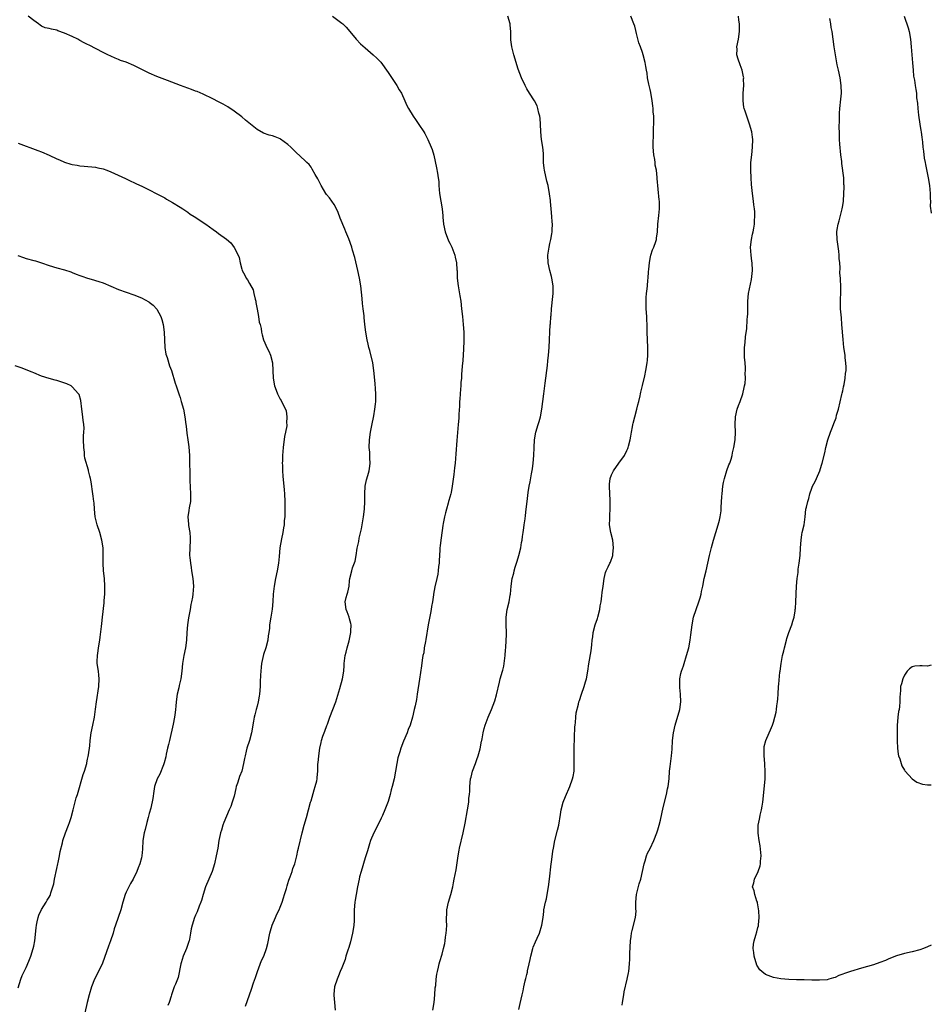
# Model space of a CAD drawing. Units: inches. Extents: x 2559000 to 2562000, y 1554000 to 1557000.
# Drawn here: x 2561763 to 2562000, y 1554770 to 1555026 of the extents above; entities that cross this region are included whole.
import ezdxf

# ---------------------------------------------------------------- set-up
doc = ezdxf.new("R2010")
doc.units = ezdxf.units.IN
doc.header["$MEASUREMENT"] = 0
doc.layers.add('LD25591554_10ft', color=73, linetype='Continuous')

msp = doc.modelspace()

# ---------------------------------------------------------------- linework, layer by layer
at = {"layer": 'LD25591554_10ft'}
for points, elevation in [([(2561822, 1554770), (2561823, 1554772.92), (2561823.55, 1554774.45), (2561824.07, 1554776.07), (2561824.55, 1554777.45), (2561825.06, 1554779), (2561826.17, 1554781.83), (2561826.72, 1554783), (2561827.45, 1554785), (2561827.75, 1554786.25), (2561828.29, 1554789), (2561828.44, 1554789.56), (2561828.9, 1554791), (2561829.75, 1554793), (2561830.1, 1554793.9), (2561830.68, 1554795), (2561831, 1554795.71), (2561831.48, 1554797), (2561831.84, 1554798.16), (2561832.11, 1554799), (2561832.58, 1554800.58), (2561832.76, 1554801.24), (2561833, 1554801.9), (2561833.24, 1554802.76), (2561833.6, 1554803.6), (2561834.08, 1554805), (2561834.28, 1554805.72), (2561834.75, 1554807), (2561835.28, 1554809), (2561835.58, 1554810.42), (2561835.75, 1554811), (2561836.7, 1554815), (2561837.23, 1554817), (2561837.81, 1554819), (2561838.89, 1554823), (2561839, 1554823.33), (2561839.81, 1554826.19), (2561840.1, 1554827), (2561840.47, 1554828.47), (2561840.58, 1554829), (2561840.61, 1554829.39), (2561840.72, 1554831), (2561840.74, 1554832.73), (2561840.76, 1554833), (2561840.8, 1554833.2), (2561840.98, 1554835), (2561841.29, 1554837), (2561841.58, 1554838.42), (2561841.73, 1554839), (2561842.06, 1554840.06), (2561842.39, 1554841), (2561842.58, 1554841.42), (2561843.12, 1554842.88), (2561843.23, 1554843.23), (2561843.89, 1554845), (2561844.68, 1554847), (2561845.43, 1554849), (2561846.45, 1554852.45), (2561847.14, 1554855), (2561847.47, 1554857), (2561847.59, 1554858.41), (2561847.63, 1554859), (2561847.88, 1554861), (2561848.07, 1554861.93), (2561848.35, 1554863), (2561848.87, 1554864.87), (2561849.3, 1554867), (2561849.34, 1554867.34), (2561849.38, 1554869), (2561849.36, 1554869.36), (2561849, 1554870.6), (2561848.9, 1554871), (2561848.38, 1554872.38), (2561848.13, 1554873), (2561847.87, 1554875), (2561848.12, 1554876.12), (2561848.35, 1554877), (2561848.5, 1554877.5), (2561848.85, 1554879), (2561849, 1554880.46), (2561849.08, 1554881), (2561849.55, 1554883), (2561849.79, 1554883.79), (2561850.46, 1554885.54), (2561850.68, 1554887), (2561850.94, 1554888.94), (2561851.36, 1554890.64), (2561851.46, 1554891.46), (2561852.07, 1554893.93), (2561852.23, 1554895), (2561852.6, 1554897), (2561852.88, 1554899), (2561852.95, 1554901), (2561852.94, 1554903), (2561853.07, 1554905), (2561853.37, 1554906.63), (2561853.73, 1554907.73), (2561854.05, 1554909), (2561854.23, 1554910.23), (2561854.32, 1554911), (2561854.23, 1554912.23), (2561854.22, 1554913.78), (2561854.12, 1554915), (2561854.18, 1554917), (2561854.42, 1554919), (2561854.76, 1554920.76), (2561854.82, 1554921.18), (2561855.18, 1554922.82), (2561855.29, 1554923.29), (2561855.59, 1554925), (2561855.7, 1554926.3), (2561855.8, 1554927), (2561855.82, 1554927.82), (2561855.81, 1554929), (2561855.71, 1554930.29), (2561855.65, 1554931.65), (2561855.32, 1554935), (2561855.01, 1554937), (2561854.24, 1554940.24), (2561854.01, 1554941), (2561853.84, 1554941.84), (2561853.56, 1554943), (2561853.21, 1554945), (2561852.97, 1554947), (2561852.77, 1554948.77), (2561852.75, 1554949.25), (2561852.55, 1554951), (2561852.37, 1554952.37), (2561852.26, 1554953.74), (2561851.89, 1554957), (2561851.58, 1554959), (2561851.17, 1554961), (2561850.34, 1554964.34), (2561849.76, 1554966.24), (2561849.55, 1554967), (2561848.76, 1554969.24), (2561848.06, 1554971), (2561847.73, 1554971.73), (2561846.58, 1554974.58), (2561846.05, 1554976.05), (2561845.62, 1554977), (2561845, 1554978.1), (2561844.4, 1554979), (2561843.8, 1554979.8), (2561843, 1554980.72), (2561842.81, 1554981), (2561841.63, 1554983), (2561841.43, 1554983.43), (2561840.74, 1554984.74), (2561840.06, 1554985.94), (2561839.32, 1554987.32), (2561839, 1554987.77), (2561838.47, 1554988.47), (2561837.93, 1554989), (2561837.48, 1554989.48), (2561835, 1554991.68), (2561834.36, 1554992.36), (2561833.71, 1554993), (2561833, 1554993.67), (2561831.1, 1554995.1), (2561831, 1554995.16), (2561829.69, 1554995.69), (2561829, 1554995.93), (2561828.15, 1554996.15), (2561826.66, 1554996.66), (2561825, 1554997.61), (2561823.3, 1554999), (2561822.01, 1555000.01), (2561821, 1555000.87), (2561819, 1555002.38), (2561817.43, 1555003.43), (2561816.15, 1555004.15), (2561815, 1555004.72), (2561813.5, 1555005.5), (2561811, 1555006.73), (2561809.42, 1555007.42), (2561809, 1555007.57), (2561807.99, 1555007.99), (2561805.13, 1555009), (2561801.74, 1555010.26), (2561801, 1555010.52), (2561799, 1555011.3), (2561797, 1555012.2), (2561795.45, 1555013), (2561793, 1555014.17), (2561791, 1555015.02), (2561789.52, 1555015.52), (2561789, 1555015.76), (2561788.11, 1555016.11), (2561787, 1555016.6), (2561786.22, 1555017), (2561785, 1555017.56), (2561781.43, 1555019.43), (2561781, 1555019.68), (2561780.11, 1555020.11), (2561779, 1555020.72), (2561778.44, 1555021), (2561777, 1555021.7), (2561775, 1555022.62), (2561773.22, 1555023.22), (2561773, 1555023.32), (2561771.58, 1555023.58), (2561771, 1555023.77), (2561770.01, 1555024.01), (2561769, 1555024.44), (2561768.67, 1555024.67), (2561768.23, 1555025), (2561767, 1555025.87), (2561765.56, 1555027)], 7560), ([(2561844.59, 1555027), (2561847, 1555025.18), (2561847.22, 1555025), (2561848.11, 1555024.11), (2561849.05, 1555023.05), (2561850.72, 1555021), (2561851.84, 1555019.84), (2561853, 1555018.77), (2561855.14, 1555017), (2561856.11, 1555016.11), (2561857.07, 1555015.07), (2561859, 1555012.38), (2561861.27, 1555009), (2561861.9, 1555007.9), (2561862.43, 1555007), (2561863.36, 1555005), (2561863.85, 1555003.85), (2561864.27, 1555003), (2561865.46, 1555001), (2561866.14, 1555000.14), (2561867, 1554998.9), (2561868.23, 1554997), (2561868.51, 1554996.51), (2561869.29, 1554995), (2561870.21, 1554993), (2561870.42, 1554992.42), (2561870.89, 1554990.89), (2561871.59, 1554987.59), (2561871.78, 1554986.21), (2561872.03, 1554985), (2561872.12, 1554984.12), (2561872.18, 1554983), (2561872.32, 1554981), (2561872.65, 1554979), (2561873.01, 1554977), (2561873.2, 1554975.2), (2561873.22, 1554974.78), (2561873.38, 1554973), (2561873.82, 1554971), (2561874.7, 1554968.7), (2561875, 1554968.05), (2561875.37, 1554967.37), (2561875.52, 1554967), (2561876.3, 1554965), (2561876.43, 1554964.43), (2561876.72, 1554963), (2561876.84, 1554961.16), (2561876.88, 1554960.88), (2561876.96, 1554959), (2561877.17, 1554957), (2561877.42, 1554955.42), (2561877.63, 1554954.37), (2561877.84, 1554953), (2561878.07, 1554951), (2561878.27, 1554949), (2561878.48, 1554947), (2561878.65, 1554945), (2561878.67, 1554944.67), (2561878.69, 1554942.69), (2561878.58, 1554940.58), (2561878.35, 1554937.65), (2561878.18, 1554936.18), (2561878.12, 1554935), (2561878.03, 1554934.03), (2561878.01, 1554933), (2561877.9, 1554931.9), (2561877.86, 1554931), (2561877.81, 1554930.19), (2561877.67, 1554929), (2561877.58, 1554927.58), (2561877.52, 1554927), (2561877.51, 1554925.51), (2561877.44, 1554925), (2561877.39, 1554923.39), (2561877.31, 1554922.69), (2561877.18, 1554921), (2561876.84, 1554916.84), (2561876.61, 1554913.39), (2561876.36, 1554911), (2561876.21, 1554909.79), (2561876.03, 1554908.03), (2561875.65, 1554905), (2561875.32, 1554903.32), (2561875.25, 1554903), (2561874.75, 1554901.25), (2561874.7, 1554901), (2561874.59, 1554900.59), (2561874.13, 1554899), (2561873.91, 1554898.09), (2561873.62, 1554897), (2561873.28, 1554895.28), (2561873.21, 1554894.79), (2561873, 1554893.51), (2561872.64, 1554891), (2561872.5, 1554889.5), (2561872.43, 1554889), (2561872.38, 1554888.38), (2561872.29, 1554885.71), (2561872.23, 1554885), (2561872.11, 1554884.11), (2561872.02, 1554883), (2561871.88, 1554882.12), (2561871.65, 1554881), (2561871.16, 1554878.84), (2561870.81, 1554877), (2561870.8, 1554876.8), (2561870.51, 1554875), (2561870.28, 1554873.72), (2561870.2, 1554873), (2561870.02, 1554872.02), (2561869.43, 1554869), (2561868.77, 1554865.23), (2561868.66, 1554864.66), (2561868.38, 1554863), (2561868.23, 1554861.77), (2561868.05, 1554861), (2561867.83, 1554859.83), (2561867.64, 1554858.36), (2561867.12, 1554854.88), (2561866.57, 1554851), (2561866.35, 1554849.65), (2561865.98, 1554847.98), (2561865.79, 1554847), (2561865.3, 1554845), (2561864.68, 1554843), (2561864.2, 1554841.8), (2561863.93, 1554841), (2561863, 1554838.78), (2561862.29, 1554837), (2561862.02, 1554836.02), (2561861.67, 1554835), (2561861.53, 1554834.47), (2561861.27, 1554833), (2561860.93, 1554831), (2561860.53, 1554829), (2561860.05, 1554827), (2561859.82, 1554826.18), (2561859.53, 1554825), (2561859, 1554823.17), (2561858.15, 1554821), (2561857.5, 1554819.5), (2561857.21, 1554818.79), (2561856.32, 1554817), (2561855.26, 1554815), (2561854.44, 1554813), (2561854.14, 1554812.14), (2561853.64, 1554810.36), (2561853, 1554808.54), (2561851.97, 1554805), (2561851.61, 1554803.61), (2561851.46, 1554803), (2561851.03, 1554801), (2561850.66, 1554799), (2561850.45, 1554797.55), (2561850.34, 1554797), (2561850.21, 1554795), (2561850.16, 1554793.84), (2561850.2, 1554793), (2561850.19, 1554792.19), (2561850.08, 1554791), (2561849.94, 1554789.94), (2561849.79, 1554789), (2561849.25, 1554786.75), (2561848.77, 1554785.23), (2561848.53, 1554784.53), (2561848.05, 1554783), (2561847.84, 1554782.16), (2561847, 1554780), (2561846.58, 1554779), (2561846.15, 1554777.85), (2561845.73, 1554777), (2561845.08, 1554775), (2561844.9, 1554773.1), (2561844.89, 1554772.89), (2561845.04, 1554770.97), (2561845.24, 1554769)], 7570), ([(2561870.58, 1554769), (2561870.95, 1554771), (2561871.14, 1554773), (2561871.24, 1554774.76), (2561871.35, 1554775.35), (2561871.5, 1554777), (2561871.67, 1554778.33), (2561871.82, 1554779), (2561872.1, 1554780.1), (2561872.26, 1554781), (2561872.39, 1554781.61), (2561873, 1554783.5), (2561873.38, 1554785), (2561873.68, 1554786.32), (2561873.79, 1554787), (2561873.9, 1554787.9), (2561874.1, 1554789), (2561874.18, 1554789.82), (2561874.23, 1554791), (2561874.18, 1554792.18), (2561874.19, 1554793), (2561874.23, 1554793.77), (2561874.25, 1554795), (2561874.65, 1554797), (2561875.25, 1554799), (2561875.76, 1554801), (2561875.96, 1554802.05), (2561876.16, 1554803), (2561876.62, 1554805.38), (2561877.16, 1554809), (2561877.47, 1554810.53), (2561877.55, 1554811), (2561878.48, 1554815), (2561879, 1554817.56), (2561879.59, 1554821), (2561879.92, 1554823), (2561879.99, 1554823.99), (2561880.11, 1554825), (2561880.18, 1554825.82), (2561880.21, 1554827), (2561880.42, 1554829), (2561880.52, 1554829.48), (2561880.91, 1554831), (2561881.66, 1554833), (2561881.99, 1554834.01), (2561882.34, 1554835), (2561882.85, 1554836.85), (2561883.23, 1554838.77), (2561883.3, 1554839), (2561883.38, 1554839.38), (2561883.66, 1554841), (2561883.92, 1554842.08), (2561884.2, 1554843), (2561884.98, 1554845), (2561885.82, 1554847), (2561886.7, 1554849.3), (2561887.15, 1554850.85), (2561887.89, 1554854.11), (2561888.12, 1554855), (2561888.68, 1554857), (2561888.74, 1554857.26), (2561889, 1554858.27), (2561889.15, 1554859), (2561889.39, 1554861), (2561889.5, 1554862.5), (2561889.55, 1554863), (2561889.68, 1554865), (2561889.7, 1554866.3), (2561889.69, 1554867), (2561889.6, 1554869), (2561889.62, 1554871), (2561889.94, 1554873), (2561890.41, 1554875), (2561890.71, 1554876.71), (2561890.75, 1554877), (2561890.96, 1554879), (2561891.22, 1554881), (2561891.59, 1554882.41), (2561891.71, 1554883), (2561892.01, 1554884.01), (2561892.51, 1554885.49), (2561892.95, 1554887), (2561893.44, 1554889), (2561893.66, 1554890.34), (2561893.78, 1554891), (2561893.92, 1554891.92), (2561894.04, 1554893), (2561894.22, 1554894.22), (2561894.31, 1554895), (2561894.54, 1554896.54), (2561894.63, 1554897.37), (2561894.84, 1554899), (2561895.06, 1554901), (2561895.34, 1554903.34), (2561895.6, 1554905), (2561895.85, 1554906.15), (2561896.19, 1554908.19), (2561896.47, 1554909.53), (2561896.67, 1554911), (2561896.84, 1554913), (2561896.9, 1554915), (2561897, 1554917), (2561897.35, 1554919), (2561897.95, 1554921), (2561898.21, 1554921.79), (2561898.54, 1554923), (2561898.93, 1554925), (2561899.41, 1554929), (2561899.61, 1554930.39), (2561899.75, 1554931.75), (2561899.93, 1554933), (2561900.16, 1554935), (2561900.35, 1554936.35), (2561900.45, 1554937.55), (2561900.66, 1554939), (2561900.8, 1554941), (2561900.86, 1554943), (2561900.97, 1554945.03), (2561901.09, 1554946.91), (2561901.13, 1554947.13), (2561901.25, 1554949), (2561901.29, 1554949.29), (2561901.42, 1554951), (2561901.77, 1554954.23), (2561901.83, 1554955), (2561901.81, 1554955.81), (2561901.82, 1554957), (2561901.52, 1554959), (2561901.42, 1554959.42), (2561900.97, 1554960.97), (2561900.54, 1554963), (2561900.46, 1554965), (2561900.78, 1554967), (2561901, 1554967.97), (2561901.27, 1554969), (2561901.53, 1554970.47), (2561901.59, 1554971), (2561901.57, 1554971.57), (2561901.63, 1554973), (2561901.58, 1554973.58), (2561901.53, 1554975), (2561901.35, 1554977), (2561901.15, 1554978.85), (2561901.13, 1554979.13), (2561900.91, 1554980.91), (2561900.53, 1554983), (2561900.2, 1554984.2), (2561899.56, 1554987), (2561899.52, 1554987.52), (2561899.37, 1554989), (2561899.31, 1554990.69), (2561899.33, 1554991.33), (2561899.15, 1554993), (2561898.85, 1554995), (2561898.67, 1554997), (2561898.57, 1554999), (2561898.45, 1555000.45), (2561898.38, 1555001), (2561898.14, 1555001.86), (2561897.9, 1555003), (2561897.68, 1555003.68), (2561897, 1555005), (2561895.69, 1555007), (2561895, 1555008.16), (2561894.53, 1555009), (2561893.6, 1555011), (2561892.78, 1555013.22), (2561891.61, 1555017), (2561891.07, 1555019.07), (2561890.89, 1555020.89), (2561890.86, 1555023), (2561890.7, 1555024.7), (2561890.66, 1555025), (2561890.07, 1555027)], 7580), ([(2561892.89, 1554769.11), (2561893.28, 1554770.72), (2561893.76, 1554773), (2561894.01, 1554774.01), (2561894.23, 1554775), (2561894.61, 1554776.61), (2561894.78, 1554777.22), (2561895, 1554778.26), (2561895.14, 1554778.86), (2561895.18, 1554779.18), (2561895.58, 1554781), (2561895.86, 1554782.14), (2561896.01, 1554783), (2561896.57, 1554785), (2561896.67, 1554785.33), (2561897.25, 1554786.75), (2561897.67, 1554787.67), (2561898.25, 1554789), (2561898.89, 1554791), (2561899.23, 1554793), (2561899.4, 1554794.6), (2561899.46, 1554795), (2561899.85, 1554797), (2561900.08, 1554797.92), (2561900.29, 1554799), (2561900.65, 1554801), (2561900.92, 1554803), (2561901.35, 1554807), (2561901.42, 1554807.42), (2561901.78, 1554810.22), (2561901.9, 1554811), (2561902.26, 1554813), (2561903, 1554815.67), (2561903.31, 1554817), (2561903.77, 1554819.77), (2561903.94, 1554821), (2561904.46, 1554823), (2561905, 1554824.44), (2561906.16, 1554827), (2561906.88, 1554829), (2561907, 1554829.62), (2561907.25, 1554831), (2561907.31, 1554833), (2561907.29, 1554835.29), (2561907.32, 1554837), (2561907.46, 1554842.54), (2561907.52, 1554843), (2561907.65, 1554843.65), (2561907.72, 1554845), (2561907.82, 1554846.18), (2561908.42, 1554848.42), (2561908.54, 1554849), (2561908.66, 1554849.34), (2561909.16, 1554851), (2561909.87, 1554853), (2561910.21, 1554854.21), (2561910.47, 1554855), (2561910.84, 1554857), (2561911.11, 1554858.89), (2561911.71, 1554862.29), (2561911.8, 1554863), (2561911.84, 1554863.84), (2561911.98, 1554865), (2561912.13, 1554865.87), (2561912.25, 1554867), (2561912.78, 1554869), (2561913.33, 1554870.67), (2561913.42, 1554871), (2561913.93, 1554873), (2561914.07, 1554873.93), (2561914.28, 1554875), (2561914.5, 1554876.5), (2561914.58, 1554877.42), (2561914.8, 1554879), (2561915.04, 1554881), (2561915.41, 1554882.59), (2561915.57, 1554883), (2561916.08, 1554884.08), (2561916.54, 1554885), (2561916.72, 1554885.28), (2561917.31, 1554887), (2561917.31, 1554887.31), (2561917.54, 1554889), (2561917.3, 1554891), (2561916.79, 1554893), (2561916.48, 1554895), (2561916.54, 1554896.54), (2561916.51, 1554897), (2561916.51, 1554897.49), (2561916.64, 1554899), (2561916.63, 1554901.37), (2561916.52, 1554903), (2561916.45, 1554905), (2561916.47, 1554905.53), (2561916.66, 1554907), (2561917, 1554907.93), (2561917.48, 1554909), (2561918.87, 1554911), (2561920.36, 1554913), (2561921, 1554914.23), (2561921.24, 1554914.76), (2561921.32, 1554915), (2561921.4, 1554915.4), (2561921.81, 1554917), (2561922.03, 1554917.97), (2561922.18, 1554919), (2561922.43, 1554920.43), (2561922.56, 1554921), (2561922.65, 1554921.35), (2561923.03, 1554923), (2561923.58, 1554925), (2561923.85, 1554926.15), (2561924.08, 1554927), (2561924.42, 1554928.42), (2561924.52, 1554929), (2561924.57, 1554929.43), (2561925, 1554931.11), (2561925.62, 1554933.62), (2561925.93, 1554935), (2561926.27, 1554937), (2561926.34, 1554937.66), (2561926.42, 1554939), (2561926.39, 1554940.39), (2561926.39, 1554941), (2561926.31, 1554943), (2561926.27, 1554945), (2561926.27, 1554945.73), (2561926.22, 1554947), (2561926.14, 1554948.14), (2561926.12, 1554949), (2561926.01, 1554951), (2561926.02, 1554952.02), (2561925.97, 1554953), (2561926.01, 1554953.99), (2561926.07, 1554955), (2561926.21, 1554956.21), (2561926.32, 1554957), (2561926.45, 1554958.45), (2561926.54, 1554959), (2561926.62, 1554960.62), (2561926.71, 1554961.29), (2561926.82, 1554963), (2561927, 1554964.07), (2561927.2, 1554965), (2561927.65, 1554966.35), (2561927.93, 1554967), (2561928.48, 1554968.48), (2561928.64, 1554969), (2561928.67, 1554969.33), (2561928.93, 1554971), (2561929.01, 1554973), (2561929.27, 1554975.27), (2561929.46, 1554977), (2561929.4, 1554979), (2561929.33, 1554979.33), (2561928.83, 1554984.83), (2561928.84, 1554985.16), (2561928.63, 1554987), (2561928.35, 1554988.35), (2561928.3, 1554989), (2561928.22, 1554989.78), (2561927.99, 1554991), (2561927.83, 1554993), (2561927.8, 1554994.2), (2561927.91, 1554995.91), (2561927.92, 1554998.08), (2561927.96, 1554999), (2561927.96, 1554999.96), (2561927.93, 1555001), (2561927.82, 1555002.18), (2561927.78, 1555003), (2561927.71, 1555003.71), (2561927.52, 1555005), (2561927.15, 1555007.15), (2561927, 1555007.95), (2561926.69, 1555009.31), (2561926.36, 1555011), (2561926.21, 1555012.21), (2561926.04, 1555013), (2561925.91, 1555013.91), (2561925.68, 1555015), (2561925.18, 1555017), (2561925, 1555017.58), (2561924.52, 1555019), (2561924.06, 1555020.06), (2561923.51, 1555022.49), (2561923.26, 1555023.26), (2561923, 1555024.4), (2561922.82, 1555025), (2561921.99, 1555027)], 7590), ([(2561919.76, 1554770.24), (2561919.86, 1554771), (2561920.21, 1554773), (2561920.29, 1554773.71), (2561921.06, 1554777), (2561921.36, 1554778.64), (2561921.46, 1554779), (2561921.67, 1554781), (2561921.74, 1554782.26), (2561921.72, 1554783.72), (2561921.91, 1554787), (2561922.08, 1554788.08), (2561922.2, 1554789), (2561922.37, 1554789.63), (2561923.2, 1554793), (2561923.36, 1554794.64), (2561923.27, 1554795.27), (2561923.27, 1554797), (2561923.46, 1554799), (2561923.67, 1554799.67), (2561924.19, 1554801.81), (2561924.59, 1554803), (2561925.46, 1554807), (2561925.72, 1554807.72), (2561926.06, 1554809), (2561926.29, 1554809.71), (2561927, 1554810.94), (2561927.96, 1554813), (2561928.75, 1554815), (2561929, 1554815.8), (2561929.34, 1554817), (2561929.67, 1554818.33), (2561930.41, 1554821.59), (2561931.23, 1554825), (2561931.53, 1554826.47), (2561931.66, 1554827), (2561931.92, 1554829), (2561932.08, 1554831), (2561932.24, 1554832.24), (2561932.39, 1554833.61), (2561932.58, 1554835), (2561932.71, 1554836.71), (2561932.83, 1554839), (2561933.09, 1554841), (2561933.52, 1554843), (2561934.7, 1554847), (2561935, 1554849), (2561934.91, 1554851), (2561934.71, 1554852.71), (2561934.68, 1554853), (2561934.72, 1554855), (2561935, 1554856.38), (2561935.14, 1554857), (2561935.63, 1554858.37), (2561935.82, 1554859), (2561936.48, 1554861), (2561937.02, 1554863), (2561937.4, 1554865), (2561937.56, 1554866.44), (2561937.74, 1554867.74), (2561937.88, 1554869), (2561938.31, 1554871), (2561939.69, 1554875), (2561939.98, 1554875.98), (2561940.25, 1554877), (2561940.36, 1554877.64), (2561940.65, 1554879), (2561941.05, 1554881), (2561941.54, 1554883), (2561942, 1554885), (2561942.42, 1554887), (2561942.91, 1554889.09), (2561943.45, 1554891), (2561944.71, 1554895), (2561945, 1554896.16), (2561945.19, 1554897), (2561945.42, 1554898.58), (2561945.45, 1554899), (2561945.46, 1554899.46), (2561945.66, 1554902.34), (2561945.69, 1554903), (2561945.91, 1554905), (2561946.09, 1554905.91), (2561946.33, 1554907), (2561946.96, 1554909.04), (2561947.48, 1554910.52), (2561947.68, 1554911), (2561948.01, 1554912.01), (2561948.28, 1554913), (2561948.37, 1554913.63), (2561948.72, 1554915), (2561949.05, 1554917), (2561949.15, 1554919), (2561949.09, 1554921), (2561949.14, 1554923), (2561949.62, 1554925), (2561949.97, 1554925.97), (2561950.39, 1554927), (2561951.08, 1554929), (2561951.41, 1554930.59), (2561951.53, 1554931), (2561951.65, 1554931.65), (2561951.75, 1554933), (2561951.71, 1554934.29), (2561951.77, 1554935), (2561951.75, 1554935.75), (2561951.64, 1554937), (2561951.54, 1554938.46), (2561951.52, 1554939), (2561951.55, 1554941), (2561951.69, 1554942.31), (2561951.79, 1554943.79), (2561952.07, 1554945.93), (2561952.2, 1554948.2), (2561952.28, 1554949), (2561952.33, 1554949.67), (2561952.37, 1554952.37), (2561952.4, 1554953), (2561952.58, 1554955), (2561953.33, 1554958.67), (2561953.55, 1554961), (2561953.51, 1554963), (2561953.43, 1554963.43), (2561953.25, 1554965), (2561953.08, 1554967), (2561953.31, 1554969), (2561953.61, 1554970.39), (2561953.78, 1554971), (2561953.97, 1554971.97), (2561954.1, 1554973), (2561954.08, 1554973.92), (2561954.18, 1554975), (2561954.18, 1554976.18), (2561954.09, 1554977), (2561953.95, 1554978.05), (2561953.88, 1554979), (2561953.6, 1554981), (2561953.44, 1554982.56), (2561953.33, 1554983.33), (2561953.21, 1554985), (2561953.11, 1554987), (2561953.17, 1554989), (2561953.38, 1554991), (2561953.61, 1554993), (2561953.68, 1554995), (2561953.58, 1554995.58), (2561953.38, 1554997), (2561952.81, 1554999), (2561952.11, 1555001), (2561951.7, 1555002.3), (2561951.45, 1555003), (2561951.36, 1555003.36), (2561951.15, 1555005), (2561951.2, 1555006.8), (2561951.19, 1555007), (2561951.32, 1555009), (2561951.28, 1555010.72), (2561951.3, 1555011), (2561951.27, 1555011.27), (2561950.93, 1555013), (2561950.36, 1555014.36), (2561949.83, 1555015.83), (2561949.53, 1555017), (2561949.58, 1555018.42), (2561949.56, 1555019), (2561949.96, 1555021), (2561950.23, 1555023), (2561950.24, 1555024.24), (2561950.21, 1555025), (2561950.07, 1555025.93), (2561949.98, 1555027)], 7600), ([(2562000, 1554785.86), (2561999, 1554785.41), (2561997.96, 1554785), (2561997, 1554784.66), (2561995, 1554784.11), (2561993, 1554783.67), (2561991, 1554783.11), (2561989, 1554782.28), (2561988.13, 1554781.87), (2561986.68, 1554781.32), (2561985, 1554780.77), (2561981.91, 1554779.91), (2561979, 1554779.05), (2561977.48, 1554778.52), (2561977, 1554778.31), (2561976, 1554778), (2561975, 1554777.49), (2561974.59, 1554777.41), (2561973.42, 1554777), (2561973, 1554776.88), (2561971, 1554776.75), (2561969, 1554776.8), (2561967, 1554776.82), (2561965, 1554776.82), (2561963, 1554776.9), (2561960.9, 1554777.1), (2561959, 1554777.47), (2561957, 1554778.2), (2561955.97, 1554779), (2561955.47, 1554779.47), (2561954.68, 1554780.68), (2561954.01, 1554783), (2561953.96, 1554783.96), (2561953.77, 1554785), (2561953.87, 1554786.13), (2561954.01, 1554787), (2561954.45, 1554788.45), (2561954.69, 1554789.31), (2561955, 1554790.47), (2561955.13, 1554790.87), (2561955.16, 1554791), (2561955.15, 1554791.15), (2561955.32, 1554793), (2561955.21, 1554794.79), (2561954.87, 1554796.87), (2561954.84, 1554797), (2561954.72, 1554797.28), (2561954.18, 1554799), (2561953.99, 1554799.99), (2561953.62, 1554801), (2561953.93, 1554802.07), (2561954.08, 1554803), (2561955.03, 1554805), (2561955.57, 1554806.43), (2561955.67, 1554807), (2561955.68, 1554807.68), (2561955.82, 1554809), (2561955.6, 1554811.6), (2561955.33, 1554813), (2561955.05, 1554814.95), (2561955.07, 1554817), (2561955.41, 1554818.59), (2561955.46, 1554819), (2561955.56, 1554819.56), (2561955.93, 1554821), (2561956.11, 1554821.89), (2561956.27, 1554823), (2561956.56, 1554825.44), (2561956.86, 1554829), (2561956.91, 1554831), (2561956.78, 1554832.78), (2561956.77, 1554833), (2561956.57, 1554835), (2561956.6, 1554836.6), (2561956.58, 1554837), (2561956.62, 1554837.38), (2561957.05, 1554839), (2561957.93, 1554841), (2561958.27, 1554841.73), (2561958.74, 1554843), (2561959, 1554843.76), (2561959.39, 1554845), (2561959.7, 1554846.3), (2561959.85, 1554847), (2561959.94, 1554847.94), (2561960.09, 1554849), (2561960.17, 1554849.83), (2561960.22, 1554851), (2561960.36, 1554853), (2561960.39, 1554853.61), (2561960.71, 1554856.71), (2561960.73, 1554857), (2561961, 1554859), (2561961.4, 1554861), (2561961.76, 1554862.24), (2561961.92, 1554863), (2561962.44, 1554865), (2561962.53, 1554865.47), (2561963.01, 1554866.99), (2561963.76, 1554869), (2561964.07, 1554869.93), (2561964.4, 1554871), (2561964.64, 1554872.64), (2561964.7, 1554873), (2561964.73, 1554873.27), (2561964.82, 1554875), (2561964.99, 1554879), (2561965.17, 1554881), (2561965.4, 1554882.6), (2561965.48, 1554883.48), (2561965.7, 1554885), (2561965.95, 1554887), (2561966.08, 1554889), (2561966.18, 1554891), (2561966.43, 1554892.43), (2561966.51, 1554893), (2561966.98, 1554895), (2561967.27, 1554897), (2561967.47, 1554899), (2561967.56, 1554899.56), (2561967.92, 1554901), (2561968.22, 1554901.78), (2561968.49, 1554903), (2561969, 1554904.52), (2561969.2, 1554905), (2561969.82, 1554906.18), (2561970.17, 1554907), (2561971.02, 1554909), (2561971.52, 1554910.48), (2561971.67, 1554911), (2561972.35, 1554913.65), (2561972.66, 1554915), (2561973.17, 1554917), (2561973.82, 1554919), (2561974.31, 1554920.31), (2561974.71, 1554921.29), (2561975.26, 1554922.74), (2561975.43, 1554923.43), (2561975.9, 1554925), (2561976.79, 1554928.79), (2561976.83, 1554929.17), (2561977, 1554929.74), (2561977.22, 1554930.78), (2561977.4, 1554931.4), (2561977.66, 1554933), (2561977.72, 1554934.28), (2561977.86, 1554935), (2561977.89, 1554935.89), (2561977.83, 1554937), (2561977.67, 1554938.33), (2561977.6, 1554939), (2561977.32, 1554941), (2561977.09, 1554943.09), (2561976.81, 1554947), (2561976.66, 1554948.66), (2561976.47, 1554951), (2561976.45, 1554952.45), (2561976.39, 1554953.61), (2561976.49, 1554955), (2561976.53, 1554956.53), (2561976.39, 1554959), (2561976.29, 1554960.29), (2561976.32, 1554961.68), (2561976.24, 1554963), (2561976.12, 1554964.12), (2561976.09, 1554965), (2561975.99, 1554966.01), (2561975.59, 1554969), (2561975.51, 1554971), (2561975.59, 1554971.59), (2561975.83, 1554973), (2561976.11, 1554973.89), (2561976.89, 1554977), (2561977, 1554977.86), (2561977.17, 1554979), (2561977.3, 1554981), (2561977.37, 1554982.63), (2561977.36, 1554983), (2561977.32, 1554983.32), (2561977.26, 1554985), (2561976.76, 1554988.76), (2561976.74, 1554989.26), (2561976.54, 1554991), (2561976.27, 1554993.73), (2561976.2, 1554995), (2561976.21, 1554996.21), (2561976.15, 1554997), (2561976.11, 1554997.89), (2561976.18, 1555000.18), (2561976.16, 1555001), (2561976.18, 1555001.81), (2561976.26, 1555003), (2561976.54, 1555005.46), (2561976.67, 1555007), (2561976.61, 1555009), (2561976.3, 1555011), (2561975.87, 1555013), (2561975.6, 1555014.4), (2561975.38, 1555015.38), (2561975.11, 1555017), (2561974.79, 1555019), (2561974.26, 1555023), (2561974.04, 1555024.04), (2561973.91, 1555025), (2561973.64, 1555026.36)], 7610), ([(2561992.97, 1555027), (2561993.99, 1555023.99), (2561994.29, 1555023), (2561994.61, 1555021), (2561994.74, 1555019), (2561994.91, 1555017), (2561995.14, 1555014.86), (2561995.29, 1555013), (2561995.39, 1555011.39), (2561995.62, 1555010.38), (2561995.79, 1555009), (2561995.98, 1555007.98), (2561996.12, 1555007), (2561996.17, 1555005.83), (2561996.4, 1555004.4), (2561996.47, 1555003), (2561996.7, 1555001.3), (2561997.06, 1554999), (2561997.29, 1554997.29), (2561997.35, 1554997), (2561997.52, 1554995.52), (2561997.61, 1554995), (2561997.7, 1554994.3), (2561997.82, 1554993), (2561997.94, 1554991.94), (2561998.18, 1554990.18), (2561998.39, 1554989), (2561998.46, 1554988.46), (2561999.18, 1554985), (2561999.53, 1554983), (2561999.71, 1554981), (2561999.71, 1554979.71), (2561999.75, 1554979), (2561999.72, 1554977.72), (2561999.97, 1554975.97), (2562000, 1554975.88)], 7620), ([(2561763, 1554994.04), (2561768.09, 1554992.09), (2561769, 1554991.75), (2561771, 1554990.89), (2561773, 1554989.95), (2561773.67, 1554989.67), (2561775, 1554989.07), (2561776.61, 1554988.61), (2561777, 1554988.48), (2561778.3, 1554988.3), (2561779, 1554988.15), (2561780.08, 1554988.08), (2561783, 1554987.82), (2561783.66, 1554987.66), (2561785, 1554987.37), (2561785.99, 1554987), (2561787, 1554986.6), (2561790.83, 1554984.83), (2561792.17, 1554984.17), (2561793, 1554983.8), (2561793.52, 1554983.52), (2561795.24, 1554982.76), (2561797, 1554981.91), (2561799, 1554980.9), (2561801, 1554979.8), (2561801.5, 1554979.5), (2561803, 1554978.64), (2561805, 1554977.44), (2561805.68, 1554977), (2561807, 1554976.11), (2561807.64, 1554975.64), (2561808.67, 1554975), (2561811.65, 1554973), (2561813.62, 1554971.62), (2561814.43, 1554971), (2561815, 1554970.61), (2561817, 1554969.1), (2561818.17, 1554968.17), (2561819, 1554966.95), (2561820.04, 1554965), (2561820.33, 1554964.33), (2561820.61, 1554963), (2561821, 1554961.36), (2561821.13, 1554961), (2561821.78, 1554959.78), (2561822.18, 1554959), (2561822.52, 1554958.52), (2561823, 1554957.59), (2561823.97, 1554955.97), (2561824.18, 1554955), (2561824.46, 1554953.54), (2561824.64, 1554953), (2561824.7, 1554952.7), (2561825, 1554950.91), (2561825.34, 1554949), (2561825.55, 1554947.55), (2561825.76, 1554947), (2561826.06, 1554945.94), (2561826.17, 1554945), (2561826.28, 1554944.28), (2561826.67, 1554943), (2561827, 1554942.21), (2561827.54, 1554941), (2561828.07, 1554940.07), (2561828.45, 1554939), (2561828.95, 1554937), (2561829.16, 1554933), (2561829.54, 1554931), (2561829.9, 1554929.9), (2561830.24, 1554929), (2561831, 1554927.57), (2561831.23, 1554927.23), (2561831.57, 1554926.43), (2561832.33, 1554925), (2561832.52, 1554924.52), (2561832.74, 1554923), (2561832.65, 1554921.35), (2561832.69, 1554921), (2561832.67, 1554920.67), (2561832.38, 1554919), (2561832.14, 1554917.86), (2561831.78, 1554915), (2561831.62, 1554913), (2561831.55, 1554911.55), (2561831.53, 1554911), (2561831.55, 1554910.44), (2561831.54, 1554909), (2561831.63, 1554907.63), (2561832.04, 1554904.04), (2561832.12, 1554903), (2561832.22, 1554901), (2561832.2, 1554900.2), (2561832.22, 1554899), (2561832.2, 1554897.8), (2561832.15, 1554897), (2561832.05, 1554896.05), (2561831.97, 1554895), (2561831.85, 1554894.15), (2561831.66, 1554893), (2561831.33, 1554891.33), (2561830.93, 1554889), (2561830.7, 1554886.7), (2561830.55, 1554885), (2561830.23, 1554883), (2561829.77, 1554881), (2561829.38, 1554879), (2561829.18, 1554877), (2561829.09, 1554875.09), (2561828.91, 1554873.09), (2561828.55, 1554871), (2561828.24, 1554869), (2561828.17, 1554868.17), (2561828.04, 1554867), (2561827.89, 1554866.11), (2561827.76, 1554865), (2561827.24, 1554863), (2561826.66, 1554861.34), (2561826.51, 1554860.51), (2561826.14, 1554859), (2561826, 1554858), (2561825.94, 1554857), (2561825.91, 1554855.91), (2561825.79, 1554854.21), (2561825.74, 1554853), (2561825.58, 1554851), (2561825.53, 1554850.47), (2561825.28, 1554849), (2561825, 1554847.87), (2561824.75, 1554847), (2561824.4, 1554845.6), (2561824.22, 1554845), (2561824.02, 1554844.02), (2561823.49, 1554841), (2561823.01, 1554839.01), (2561822.36, 1554837), (2561822.19, 1554836.19), (2561821.85, 1554835), (2561821.69, 1554834.31), (2561821.46, 1554833), (2561821.01, 1554831), (2561820.39, 1554829.61), (2561820.24, 1554829), (2561819.91, 1554827.91), (2561819.58, 1554827), (2561819.48, 1554826.52), (2561819, 1554824.51), (2561818.53, 1554823), (2561818.13, 1554821.87), (2561817.71, 1554821), (2561817, 1554819.34), (2561816.32, 1554817.68), (2561816.08, 1554817), (2561815.72, 1554815.72), (2561815.47, 1554815), (2561815.38, 1554814.62), (2561815.08, 1554813), (2561814.76, 1554811), (2561814.39, 1554809), (2561813.92, 1554807), (2561813.28, 1554805), (2561812.42, 1554803), (2561811.61, 1554801), (2561810.99, 1554799), (2561810.57, 1554797.43), (2561810.41, 1554797), (2561809.99, 1554795.99), (2561809.46, 1554794.54), (2561809, 1554793.63), (2561808.83, 1554793.17), (2561808.74, 1554793), (2561808.09, 1554791), (2561807.89, 1554790.11), (2561807.71, 1554789), (2561807.43, 1554787.43), (2561807.32, 1554787), (2561807.23, 1554786.77), (2561806.65, 1554785), (2561805.82, 1554783), (2561805.28, 1554781.28), (2561805.2, 1554781), (2561804.51, 1554777.49), (2561804.31, 1554777), (2561803.77, 1554775.77), (2561803.5, 1554775), (2561802.73, 1554773), (2561802.65, 1554772.65), (2561802.13, 1554771), (2561801.78, 1554770.22)], 7550), ([(2561762.87, 1554964.87), (2561764.31, 1554964.31), (2561765, 1554964.09), (2561767, 1554963.57), (2561767.46, 1554963.46), (2561769, 1554963), (2561771, 1554962.29), (2561773, 1554961.69), (2561775, 1554961.16), (2561776.62, 1554960.62), (2561777, 1554960.48), (2561778.05, 1554960.05), (2561779, 1554959.69), (2561779.49, 1554959.49), (2561781, 1554959), (2561782.53, 1554958.53), (2561783, 1554958.4), (2561783.91, 1554958.09), (2561785, 1554957.74), (2561787, 1554956.88), (2561789, 1554956.03), (2561793, 1554954.67), (2561795, 1554953.85), (2561796.87, 1554952.87), (2561797, 1554952.79), (2561798, 1554952), (2561799, 1554950.9), (2561799.98, 1554949), (2561800.27, 1554948.27), (2561800.6, 1554947), (2561800.85, 1554945), (2561800.91, 1554943), (2561801, 1554941), (2561801.28, 1554939.28), (2561801.61, 1554938.39), (2561802.26, 1554936.26), (2561802.75, 1554935), (2561803.74, 1554931.74), (2561803.98, 1554931), (2561804.51, 1554929.49), (2561804.74, 1554928.74), (2561805, 1554928.01), (2561805.31, 1554927), (2561805.85, 1554925), (2561806.25, 1554923), (2561806.51, 1554921), (2561806.54, 1554920.54), (2561806.75, 1554918.75), (2561806.98, 1554917), (2561807.24, 1554915.24), (2561807.42, 1554913), (2561807.46, 1554911.46), (2561807.46, 1554910.54), (2561807.49, 1554909), (2561807.54, 1554907.54), (2561807.56, 1554906.44), (2561807.74, 1554903), (2561807.74, 1554902.26), (2561807.68, 1554901), (2561807.36, 1554899.36), (2561807.28, 1554898.72), (2561807, 1554897), (2561807.16, 1554895.16), (2561807.18, 1554894.82), (2561807.49, 1554893), (2561807.57, 1554891.57), (2561807.57, 1554891), (2561807.49, 1554889), (2561807.48, 1554887), (2561807.51, 1554886.49), (2561807.66, 1554885), (2561807.87, 1554883.87), (2561807.99, 1554883), (2561808.33, 1554881), (2561808.47, 1554879), (2561808.29, 1554877), (2561808.18, 1554876.18), (2561807.95, 1554875), (2561807.75, 1554874.25), (2561807.59, 1554873), (2561807.27, 1554871.27), (2561807.17, 1554870.83), (2561806.9, 1554869), (2561806.78, 1554867), (2561806.7, 1554865), (2561806.42, 1554863), (2561805.99, 1554861), (2561805.64, 1554859), (2561805.41, 1554857), (2561805.16, 1554855), (2561804.75, 1554853.25), (2561804.63, 1554852.63), (2561804.24, 1554851), (2561803.98, 1554849), (2561803.89, 1554847.89), (2561803.83, 1554847), (2561803.72, 1554846.28), (2561803.57, 1554845), (2561803.23, 1554843.23), (2561802.22, 1554839), (2561802.02, 1554837.98), (2561801.77, 1554837), (2561801.41, 1554835.41), (2561801.28, 1554834.72), (2561800.86, 1554833.14), (2561800.66, 1554832.66), (2561799.76, 1554830.24), (2561799.06, 1554829), (2561798.37, 1554827), (2561798.14, 1554825.86), (2561797.94, 1554823.94), (2561797.42, 1554821.42), (2561797, 1554820.01), (2561796.73, 1554819), (2561796.32, 1554817.68), (2561795.91, 1554815.91), (2561795.68, 1554815), (2561795.36, 1554813), (2561795.23, 1554810.77), (2561795.1, 1554809), (2561795, 1554808.56), (2561794.55, 1554807), (2561794.09, 1554805.91), (2561793.76, 1554805), (2561792.78, 1554803), (2561792.15, 1554801.85), (2561791.67, 1554801), (2561791, 1554799.62), (2561790.72, 1554799), (2561790.1, 1554797), (2561789.58, 1554795), (2561788.25, 1554791), (2561787.92, 1554790.08), (2561787.62, 1554789), (2561786.93, 1554787), (2561786.37, 1554785.63), (2561785.35, 1554782.65), (2561784.82, 1554781.18), (2561783.8, 1554779), (2561782.8, 1554777), (2561782, 1554775), (2561781.4, 1554773), (2561780.89, 1554771), (2561780.28, 1554768.28)], 7540), ([(2561763, 1554774.79), (2561763.65, 1554777), (2561763.99, 1554778.01), (2561765, 1554780.09), (2561765.72, 1554781.72), (2561766.22, 1554783), (2561766.88, 1554785), (2561767, 1554785.58), (2561767.26, 1554787), (2561767.61, 1554790.39), (2561767.69, 1554791), (2561767.93, 1554791.93), (2561768.15, 1554793), (2561768.34, 1554793.66), (2561769, 1554795.09), (2561770.22, 1554797), (2561770.49, 1554797.51), (2561771, 1554798.32), (2561771.23, 1554798.77), (2561771.33, 1554799), (2561771.47, 1554799.47), (2561771.96, 1554801), (2561772.19, 1554801.81), (2561772.42, 1554803), (2561773, 1554805.78), (2561773.24, 1554807), (2561773.33, 1554807.33), (2561773.65, 1554809), (2561773.84, 1554810.16), (2561774.43, 1554812.43), (2561774.54, 1554813), (2561775.22, 1554815), (2561776.01, 1554817), (2561776.27, 1554817.73), (2561776.68, 1554819), (2561777.21, 1554821), (2561777.62, 1554822.38), (2561778.06, 1554824.06), (2561778.35, 1554825), (2561779.85, 1554830.15), (2561780.17, 1554831), (2561780.76, 1554833), (2561780.79, 1554833.21), (2561781, 1554834.11), (2561781.14, 1554834.86), (2561781.23, 1554835.23), (2561781.56, 1554837.56), (2561781.69, 1554839), (2561781.94, 1554841), (2561782.34, 1554843), (2561782.77, 1554845), (2561783.07, 1554847.07), (2561783.29, 1554849), (2561783.88, 1554853), (2561783.99, 1554855), (2561783.94, 1554855.94), (2561783.8, 1554857), (2561783.5, 1554859), (2561783.47, 1554859.47), (2561783.53, 1554861), (2561783.77, 1554862.23), (2561783.85, 1554863), (2561784.15, 1554865), (2561784.21, 1554865.79), (2561784.61, 1554868.61), (2561784.67, 1554869.33), (2561784.87, 1554871), (2561785.25, 1554874.75), (2561785.28, 1554875.28), (2561785.44, 1554877), (2561785.47, 1554878.53), (2561785.48, 1554879), (2561785.35, 1554881), (2561785.13, 1554883), (2561785.02, 1554885), (2561785.03, 1554886.97), (2561785, 1554889), (2561784.72, 1554891), (2561784.15, 1554893), (2561783.47, 1554895), (2561782.97, 1554897), (2561782.75, 1554899), (2561782.65, 1554900.65), (2561782.59, 1554901), (2561782.44, 1554902.44), (2561782.32, 1554903), (2561781.89, 1554906.11), (2561781.73, 1554907), (2561781.57, 1554907.57), (2561781.25, 1554909), (2561781.18, 1554909.18), (2561780.3, 1554912.3), (2561780.22, 1554913), (2561780.16, 1554913.84), (2561779.97, 1554915), (2561779.92, 1554917), (2561779.93, 1554918.07), (2561780.03, 1554919), (2561780.08, 1554920.08), (2561780.02, 1554921), (2561779.85, 1554922.15), (2561779.7, 1554923.7), (2561779.51, 1554925), (2561779.23, 1554927.23), (2561778.78, 1554928.78), (2561778.65, 1554929), (2561777, 1554930.81), (2561776.72, 1554931), (2561775.58, 1554931.58), (2561774.08, 1554932.08), (2561773, 1554932.41), (2561772.53, 1554932.53), (2561771, 1554932.96), (2561769, 1554933.58), (2561767, 1554934.39), (2561766.59, 1554934.59), (2561763.71, 1554935.71), (2561762.19, 1554936.19)], 7530), ([(2562000, 1554858.51), (2561999, 1554858.27), (2561997.67, 1554858.33), (2561997, 1554858.32), (2561995.73, 1554858.27), (2561995, 1554858.1), (2561994.38, 1554857.62), (2561993.76, 1554857), (2561993, 1554855.97), (2561992.57, 1554855), (2561992.28, 1554853.72), (2561992.04, 1554853), (2561991.97, 1554851.97), (2561991.81, 1554850.19), (2561991.84, 1554849), (2561991.77, 1554847.77), (2561991.63, 1554847), (2561991.51, 1554846.49), (2561991.34, 1554845), (2561991.14, 1554842.87), (2561991.1, 1554841), (2561991.12, 1554839.12), (2561991.15, 1554838.85), (2561991.23, 1554837), (2561991.42, 1554835.42), (2561991.52, 1554835), (2561991.81, 1554834.19), (2561992.17, 1554833), (2561992.39, 1554832.39), (2561993, 1554831.32), (2561993.1, 1554831.1), (2561993.19, 1554831), (2561995, 1554829.02), (2561996.2, 1554828.2), (2561997.68, 1554827.68), (2561999, 1554827.46), (2561999.46, 1554827.46), (2562000, 1554827.5)], 7620)]:
    msp.add_lwpolyline(points, dxfattribs=dict(at, elevation=elevation))

doc.saveas('drawing.dxf')
